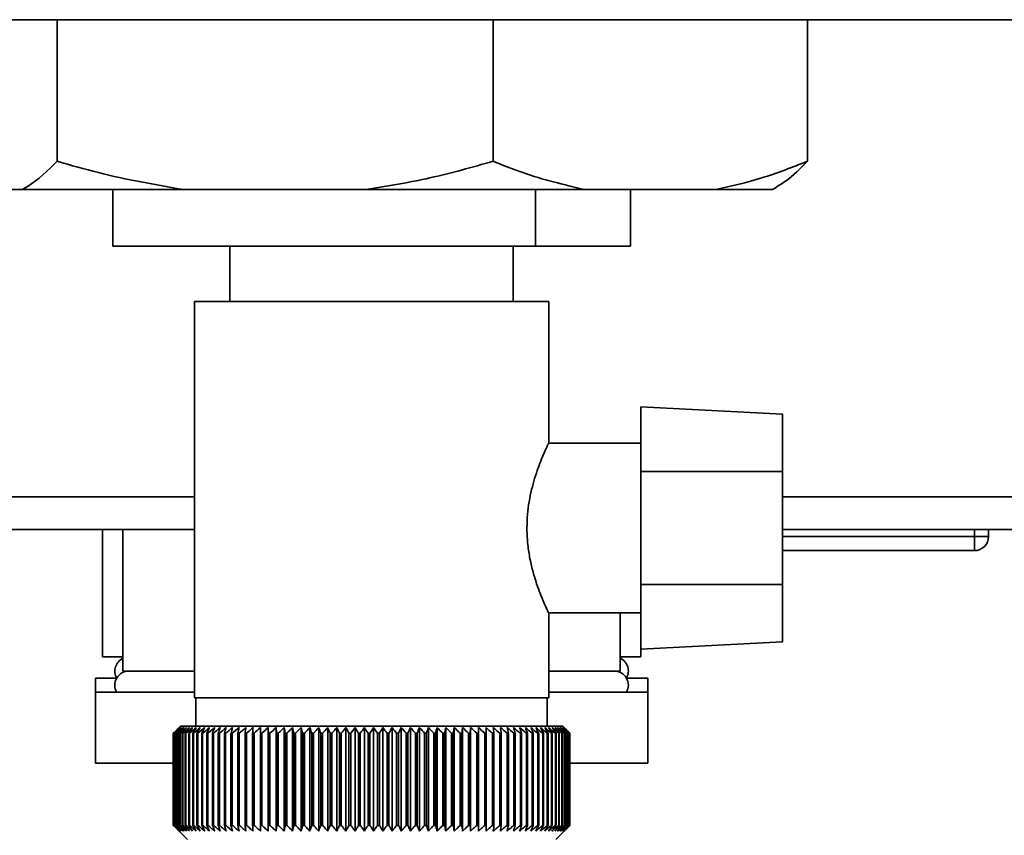
# Paper-space layout 'Blatt1' of a CAD drawing. Units: millimetres. Extents: x 0 to 4200, y 0 to 2970.
# Drawn here: x 2267 to 2337, y 1614 to 1672 of the extents above; entities that cross this region are included whole.
import ezdxf

# ---------------------------------------------------------------- set-up
doc = ezdxf.new("R2010")
doc.units = ezdxf.units.MM

psp = doc.layouts.new('Blatt1')

# ---------------------------------------------------------------- linework, layer by layer
at = {"color": 7, "linetype": 'Continuous', "lineweight": 35, "ltscale": 10}
for p, q in [((2339.525, 1671.944), (2172.525, 1671.944)), ((2269.834, 1661.944), (2269.834, 1671.944)), ((2300.599, 1661.944), (2300.599, 1671.944)), ((2322.791, 1661.944), (2322.791, 1671.944)), ((2267.339, 1659.944), (2263.754, 1659.944)), ((2278.783, 1659.944), (2267.339, 1659.944)), ((2273.75, 1659.944), (2273.75, 1655.944)), ((2291.649, 1659.944), (2278.783, 1659.944)), ((2307.055, 1659.944), (2291.649, 1659.944)), ((2303.588, 1659.944), (2303.588, 1655.944)), ((2316.335, 1659.944), (2307.055, 1659.944)), ((2310.3, 1659.944), (2310.3, 1655.944)), ((2320.315, 1659.944), (2316.335, 1659.944)), ((2320.315, 1659.944), (2320.586, 1660.101)), ((2303.588, 1655.944), (2273.75, 1655.944)), ((2282.025, 1655.944), (2282.025, 1652.044)), ((2302.025, 1652.044), (2302.025, 1655.944)), ((2303.588, 1655.944), (2310.3, 1655.944)), ((2279.525, 1652.044), (2279.525, 1624.044)), ((2279.525, 1652.044), (2304.525, 1652.044)), ((2304.525, 1642.025), (2304.525, 1652.044)), ((2321.025, 1644.085), (2311.025, 1644.609)), ((2311.025, 1644.609), (2311.025, 1640.044)), ((2321.025, 1640.044), (2321.025, 1644.085)), ((2311.025, 1642.044), (2304.516, 1642.044)), ((2311.025, 1632.044), (2311.025, 1640.044)), ((2321.025, 1640.044), (2311.025, 1640.044)), ((2321.025, 1640.044), (2321.025, 1632.044)), ((2279.525, 1635.944), (2242.002, 1635.944)), ((2273.025, 1635.944), (2273.025, 1626.944)), ((2274.475, 1635.944), (2274.475, 1625.944)), ((2378.725, 1635.944), (2321.025, 1635.944)), ((2334.575, 1635.444), (2334.575, 1635.944)), ((2335.575, 1635.444), (2335.575, 1635.944)), ((2334.575, 1635.444), (2334.575, 1634.444)), ((2334.575, 1635.444), (2335.575, 1635.444)), ((2334.575, 1634.444), (2321.025, 1634.444)), ((2321.025, 1632.044), (2311.025, 1632.044)), ((2311.025, 1632.044), (2311.025, 1627.48)), ((2321.025, 1628.004), (2321.025, 1632.044)), ((2304.525, 1624.044), (2304.525, 1630.045)), ((2304.525, 1630.044), (2311.025, 1630.044)), ((2309.575, 1625.944), (2309.575, 1630.044)), ((2311.025, 1627.48), (2321.025, 1628.004)), ((2311.025, 1626.944), (2311.025, 1627.48)), ((2273.025, 1626.944), (2274.475, 1626.944)), ((2309.575, 1626.944), (2311.025, 1626.944)), ((2279.525, 1625.944), (2274.475, 1625.944)), ((2309.575, 1625.944), (2304.525, 1625.944)), ((2272.525, 1625.444), (2272.525, 1624.444)), ((2274.034, 1625.444), (2272.525, 1625.444)), ((2311.525, 1625.444), (2310.016, 1625.444)), ((2311.525, 1624.444), (2311.525, 1625.444)), ((2272.525, 1624.444), (2272.525, 1619.444)), ((2279.525, 1624.444), (2272.525, 1624.444)), ((2311.525, 1624.444), (2304.525, 1624.444)), ((2311.525, 1619.444), (2311.525, 1624.444)), ((2304.525, 1624.044), (2279.525, 1624.044)), ((2279.625, 1624.044), (2279.625, 1622.044)), ((2304.425, 1622.044), (2304.425, 1624.044)), ((2278.525, 1622.044), (2278.295, 1621.814)), ((2292.025, 1622.044), (2278.525, 1622.044)), ((2284.725, 1614.637), (2284.725, 1621.951)), ((2285.285, 1614.637), (2285.285, 1621.951)), ((2285.861, 1614.637), (2285.861, 1621.951)), ((2286.451, 1614.637), (2286.451, 1621.951)), ((2287.054, 1614.637), (2287.054, 1621.951)), ((2287.668, 1614.637), (2287.668, 1621.951)), ((2288.292, 1614.637), (2288.292, 1621.951)), ((2288.926, 1614.637), (2288.926, 1621.951)), ((2289.566, 1614.637), (2289.566, 1621.951)), ((2290.212, 1614.637), (2290.212, 1621.951)), ((2290.862, 1614.637), (2290.862, 1621.951)), ((2291.515, 1614.637), (2291.515, 1621.951)), ((2305.525, 1622.044), (2292.025, 1622.044)), ((2292.169, 1614.637), (2292.169, 1621.951)), ((2292.822, 1614.637), (2292.822, 1621.951)), ((2293.474, 1614.637), (2293.474, 1621.951)), ((2294.123, 1614.637), (2294.123, 1621.951)), ((2294.766, 1614.637), (2294.766, 1621.951)), ((2295.404, 1614.637), (2295.404, 1621.951)), ((2296.033, 1614.637), (2296.033, 1621.951)), ((2296.653, 1614.637), (2296.653, 1621.951)), ((2297.263, 1614.637), (2297.263, 1621.951)), ((2297.86, 1614.637), (2297.86, 1621.951)), ((2298.444, 1614.637), (2298.444, 1621.951)), ((2299.013, 1614.637), (2299.013, 1621.951)), ((2299.566, 1614.637), (2299.566, 1621.951)), ((2306.025, 1621.544), (2305.525, 1622.044)), ((2278.026, 1621.544), (2278.028, 1621.544)), ((2278.026, 1621.544), (2278.026, 1615.044)), ((2278.028, 1615.044), (2278.028, 1621.544)), ((2278.051, 1621.544), (2278.059, 1621.544)), ((2278.051, 1621.544), (2278.051, 1615.044)), ((2278.059, 1615.044), (2278.059, 1621.544)), ((2278.108, 1621.544), (2278.123, 1621.544)), ((2278.108, 1621.544), (2278.108, 1615.044)), ((2278.123, 1615.044), (2278.123, 1621.544)), ((2278.198, 1621.544), (2278.218, 1621.544)), ((2278.198, 1621.544), (2278.198, 1615.044)), ((2278.218, 1615.044), (2278.218, 1621.544)), ((2278.319, 1621.544), (2278.346, 1621.544)), ((2278.319, 1621.544), (2278.319, 1615.044)), ((2278.346, 1615.044), (2278.346, 1621.544)), ((2278.472, 1621.544), (2278.505, 1621.544)), ((2278.472, 1621.544), (2278.472, 1615.044)), ((2278.505, 1615.044), (2278.505, 1621.544)), ((2278.657, 1621.544), (2278.695, 1621.544)), ((2278.657, 1621.544), (2278.657, 1615.044)), ((2278.695, 1615.044), (2278.695, 1621.544)), ((2278.872, 1621.544), (2278.916, 1621.544)), ((2278.872, 1621.544), (2278.872, 1615.044)), ((2278.916, 1615.044), (2278.916, 1621.544)), ((2279.118, 1621.544), (2279.168, 1621.544)), ((2279.118, 1621.544), (2279.118, 1615.044)), ((2279.168, 1615.044), (2279.168, 1621.544)), ((2279.394, 1621.544), (2279.45, 1621.544)), ((2279.394, 1621.544), (2279.394, 1615.044)), ((2279.45, 1615.044), (2279.45, 1621.544)), ((2279.699, 1621.544), (2279.76, 1621.544)), ((2279.699, 1621.544), (2279.699, 1615.044)), ((2279.76, 1615.044), (2279.76, 1621.544)), ((2280.032, 1621.544), (2280.099, 1621.544)), ((2280.032, 1621.544), (2280.032, 1615.044)), ((2280.099, 1615.044), (2280.099, 1621.544)), ((2280.394, 1621.544), (2280.466, 1621.544)), ((2280.394, 1621.544), (2280.394, 1615.044)), ((2280.466, 1615.044), (2280.466, 1621.544)), ((2280.782, 1621.544), (2280.859, 1621.544)), ((2280.782, 1621.544), (2280.782, 1615.044)), ((2280.859, 1615.044), (2280.859, 1621.544)), ((2281.196, 1621.544), (2281.278, 1621.544)), ((2281.196, 1621.544), (2281.196, 1615.044)), ((2281.278, 1615.044), (2281.278, 1621.544)), ((2281.636, 1621.544), (2281.722, 1621.544)), ((2281.636, 1621.544), (2281.636, 1615.044)), ((2281.722, 1615.044), (2281.722, 1621.544)), ((2282.099, 1621.544), (2282.19, 1621.544)), ((2282.099, 1621.544), (2282.099, 1615.044)), ((2282.19, 1615.044), (2282.19, 1621.544)), ((2282.586, 1621.544), (2282.681, 1621.544)), ((2282.586, 1621.544), (2282.586, 1615.044)), ((2282.681, 1615.044), (2282.681, 1621.544)), ((2283.094, 1621.544), (2283.193, 1621.544)), ((2283.094, 1621.544), (2283.094, 1615.044)), ((2283.193, 1615.044), (2283.193, 1621.544)), ((2283.623, 1621.544), (2283.726, 1621.544)), ((2283.623, 1621.544), (2283.623, 1615.044)), ((2283.726, 1615.044), (2283.726, 1621.544)), ((2284.171, 1621.544), (2284.278, 1621.544)), ((2284.171, 1621.544), (2284.171, 1615.044)), ((2284.278, 1615.044), (2284.278, 1621.544)), ((2284.738, 1621.544), (2284.848, 1621.544)), ((2284.738, 1621.544), (2284.738, 1615.044)), ((2284.848, 1615.044), (2284.848, 1621.544)), ((2285.322, 1621.544), (2285.434, 1621.544)), ((2285.322, 1621.544), (2285.322, 1615.044)), ((2285.434, 1615.044), (2285.434, 1621.544)), ((2285.921, 1621.544), (2286.036, 1621.544)), ((2285.921, 1621.544), (2285.921, 1615.044)), ((2286.036, 1615.044), (2286.036, 1621.544)), ((2286.534, 1621.544), (2286.652, 1621.544)), ((2286.534, 1621.544), (2286.534, 1615.044)), ((2286.652, 1615.044), (2286.652, 1621.544)), ((2287.16, 1621.544), (2287.28, 1621.544)), ((2287.16, 1621.544), (2287.16, 1615.044)), ((2287.28, 1615.044), (2287.28, 1621.544)), ((2287.797, 1621.544), (2287.919, 1621.544)), ((2287.797, 1621.544), (2287.797, 1615.044)), ((2287.919, 1615.044), (2287.919, 1621.544)), ((2288.444, 1621.544), (2288.568, 1621.544)), ((2288.444, 1621.544), (2288.444, 1615.044)), ((2288.568, 1615.044), (2288.568, 1621.544)), ((2289.099, 1621.544), (2289.224, 1621.544)), ((2289.099, 1621.544), (2289.099, 1615.044)), ((2289.224, 1615.044), (2289.224, 1621.544)), ((2289.761, 1621.544), (2289.887, 1621.544)), ((2289.761, 1621.544), (2289.761, 1615.044)), ((2289.887, 1615.044), (2289.887, 1621.544)), ((2290.428, 1621.544), (2290.556, 1621.544)), ((2290.428, 1621.544), (2290.428, 1615.044)), ((2290.556, 1615.044), (2290.556, 1621.544)), ((2291.099, 1621.544), (2291.227, 1621.544)), ((2291.099, 1621.544), (2291.099, 1615.044)), ((2291.227, 1615.044), (2291.227, 1621.544)), ((2291.772, 1621.544), (2291.9, 1621.544)), ((2291.772, 1621.544), (2291.772, 1615.044)), ((2291.9, 1615.044), (2291.9, 1621.544)), ((2292.446, 1621.544), (2292.574, 1621.544)), ((2292.446, 1621.544), (2292.446, 1615.044)), ((2292.574, 1615.044), (2292.574, 1621.544)), ((2293.118, 1621.544), (2293.246, 1621.544)), ((2293.118, 1621.544), (2293.118, 1615.044)), ((2293.246, 1615.044), (2293.246, 1621.544)), ((2293.789, 1621.544), (2293.916, 1621.544)), ((2293.789, 1621.544), (2293.789, 1615.044)), ((2293.916, 1615.044), (2293.916, 1621.544)), ((2294.455, 1621.544), (2294.581, 1621.544)), ((2294.455, 1621.544), (2294.455, 1615.044)), ((2294.581, 1615.044), (2294.581, 1621.544)), ((2295.115, 1621.544), (2295.24, 1621.544)), ((2295.115, 1621.544), (2295.115, 1615.044)), ((2295.24, 1615.044), (2295.24, 1621.544)), ((2295.768, 1621.544), (2295.892, 1621.544)), ((2295.768, 1621.544), (2295.768, 1615.044)), ((2295.892, 1615.044), (2295.892, 1621.544)), ((2296.413, 1621.544), (2296.535, 1621.544)), ((2296.413, 1621.544), (2296.413, 1615.044)), ((2296.535, 1615.044), (2296.535, 1621.544)), ((2297.048, 1621.544), (2297.167, 1621.544)), ((2297.048, 1621.544), (2297.048, 1615.044)), ((2297.167, 1615.044), (2297.167, 1621.544)), ((2297.67, 1621.544), (2297.787, 1621.544)), ((2297.67, 1621.544), (2297.67, 1615.044)), ((2297.787, 1615.044), (2297.787, 1621.544)), ((2298.28, 1621.544), (2298.395, 1621.544)), ((2298.28, 1621.544), (2298.28, 1615.044)), ((2298.395, 1615.044), (2298.395, 1621.544)), ((2298.875, 1621.544), (2298.987, 1621.544)), ((2298.875, 1621.544), (2298.875, 1615.044)), ((2298.987, 1615.044), (2298.987, 1621.544)), ((2299.455, 1621.544), (2299.563, 1621.544)), ((2299.455, 1621.544), (2299.455, 1615.044)), ((2299.563, 1615.044), (2299.563, 1621.544)), ((2300.017, 1621.544), (2300.122, 1621.544)), ((2300.017, 1621.544), (2300.017, 1615.044)), ((2300.122, 1615.044), (2300.122, 1621.544)), ((2300.561, 1621.544), (2300.662, 1621.544)), ((2300.561, 1621.544), (2300.561, 1615.044)), ((2300.662, 1615.044), (2300.662, 1621.544)), ((2301.085, 1621.544), (2301.182, 1621.544)), ((2301.085, 1621.544), (2301.085, 1615.044)), ((2301.182, 1615.044), (2301.182, 1621.544)), ((2301.588, 1621.544), (2301.681, 1621.544)), ((2301.588, 1621.544), (2301.588, 1615.044)), ((2301.681, 1615.044), (2301.681, 1621.544)), ((2302.069, 1621.544), (2302.157, 1621.544)), ((2302.069, 1621.544), (2302.069, 1615.044)), ((2302.157, 1615.044), (2302.157, 1621.544)), ((2302.526, 1621.544), (2302.61, 1621.544)), ((2302.526, 1621.544), (2302.526, 1615.044)), ((2302.61, 1615.044), (2302.61, 1621.544)), ((2302.959, 1621.544), (2303.039, 1621.544)), ((2302.959, 1621.544), (2302.959, 1615.044)), ((2303.039, 1615.044), (2303.039, 1621.544)), ((2303.367, 1621.544), (2303.442, 1621.544)), ((2303.367, 1621.544), (2303.367, 1615.044)), ((2303.442, 1615.044), (2303.442, 1621.544)), ((2303.749, 1621.544), (2303.819, 1621.544)), ((2303.749, 1621.544), (2303.749, 1615.044)), ((2303.819, 1615.044), (2303.819, 1621.544)), ((2304.104, 1621.544), (2304.168, 1621.544)), ((2304.104, 1621.544), (2304.104, 1615.044)), ((2304.168, 1615.044), (2304.168, 1621.544)), ((2304.43, 1621.544), (2304.489, 1621.544)), ((2304.43, 1621.544), (2304.43, 1615.044)), ((2304.489, 1615.044), (2304.489, 1621.544)), ((2304.728, 1621.544), (2304.781, 1621.544)), ((2304.728, 1621.544), (2304.728, 1615.044)), ((2304.781, 1615.044), (2304.781, 1621.544)), ((2304.996, 1621.544), (2305.044, 1621.544)), ((2304.996, 1621.544), (2304.996, 1615.044)), ((2305.044, 1615.044), (2305.044, 1621.544)), ((2305.235, 1621.544), (2305.277, 1621.544)), ((2305.235, 1621.544), (2305.235, 1615.044)), ((2305.277, 1615.044), (2305.277, 1621.544)), ((2305.443, 1621.544), (2305.479, 1621.544)), ((2305.443, 1621.544), (2305.443, 1615.044)), ((2305.479, 1615.044), (2305.479, 1621.544)), ((2305.619, 1621.544), (2305.649, 1621.544)), ((2305.619, 1621.544), (2305.619, 1615.044)), ((2305.649, 1615.044), (2305.649, 1621.544)), ((2305.764, 1621.544), (2305.789, 1621.544)), ((2305.764, 1621.544), (2305.764, 1615.044)), ((2305.789, 1615.044), (2305.789, 1621.544)), ((2305.878, 1621.544), (2305.896, 1621.544)), ((2305.878, 1621.544), (2305.878, 1615.044)), ((2305.896, 1615.044), (2305.896, 1621.544)), ((2305.959, 1621.544), (2305.971, 1621.544)), ((2305.959, 1621.544), (2305.959, 1615.044)), ((2305.971, 1615.044), (2305.971, 1621.544)), ((2306.008, 1621.544), (2306.014, 1621.544)), ((2306.008, 1621.544), (2306.008, 1615.044)), ((2306.014, 1615.044), (2306.014, 1621.544)), ((2306.025, 1621.544), (2306.025, 1615.044)), ((2278.064, 1619.444), (2272.525, 1619.444)), ((2311.525, 1619.444), (2305.961, 1619.444)), ((2278.028, 1615.044), (2278.026, 1615.044)), ((2278.059, 1615.044), (2278.051, 1615.044)), ((2278.123, 1615.044), (2278.108, 1615.044)), ((2278.218, 1615.044), (2278.198, 1615.044)), ((2278.294, 1614.775), (2279.025, 1614.044)), ((2278.346, 1615.044), (2278.319, 1615.044)), ((2278.505, 1615.044), (2278.472, 1615.044)), ((2278.695, 1615.044), (2278.657, 1615.044)), ((2278.916, 1615.044), (2278.872, 1615.044)), ((2279.168, 1615.044), (2279.118, 1615.044)), ((2279.45, 1615.044), (2279.394, 1615.044)), ((2279.76, 1615.044), (2279.699, 1615.044)), ((2280.099, 1615.044), (2280.032, 1615.044)), ((2280.466, 1615.044), (2280.394, 1615.044)), ((2280.859, 1615.044), (2280.782, 1615.044)), ((2281.278, 1615.044), (2281.196, 1615.044)), ((2281.722, 1615.044), (2281.636, 1615.044)), ((2282.19, 1615.044), (2282.099, 1615.044)), ((2282.681, 1615.044), (2282.586, 1615.044)), ((2283.193, 1615.044), (2283.094, 1615.044)), ((2283.726, 1615.044), (2283.623, 1615.044)), ((2284.278, 1615.044), (2284.171, 1615.044)), ((2284.848, 1615.044), (2284.738, 1615.044)), ((2285.434, 1615.044), (2285.322, 1615.044)), ((2286.036, 1615.044), (2285.921, 1615.044)), ((2286.652, 1615.044), (2286.534, 1615.044)), ((2287.28, 1615.044), (2287.16, 1615.044)), ((2287.919, 1615.044), (2287.797, 1615.044)), ((2288.568, 1615.044), (2288.444, 1615.044)), ((2289.224, 1615.044), (2289.099, 1615.044)), ((2289.887, 1615.044), (2289.761, 1615.044)), ((2290.556, 1615.044), (2290.428, 1615.044)), ((2291.227, 1615.044), (2291.099, 1615.044)), ((2291.9, 1615.044), (2291.772, 1615.044)), ((2292.574, 1615.044), (2292.446, 1615.044)), ((2293.246, 1615.044), (2293.118, 1615.044)), ((2293.916, 1615.044), (2293.789, 1615.044)), ((2294.581, 1615.044), (2294.455, 1615.044)), ((2295.24, 1615.044), (2295.115, 1615.044)), ((2295.892, 1615.044), (2295.768, 1615.044)), ((2296.535, 1615.044), (2296.413, 1615.044)), ((2297.167, 1615.044), (2297.048, 1615.044)), ((2297.787, 1615.044), (2297.67, 1615.044)), ((2298.395, 1615.044), (2298.28, 1615.044)), ((2298.987, 1615.044), (2298.875, 1615.044)), ((2299.563, 1615.044), (2299.455, 1615.044)), ((2300.122, 1615.044), (2300.017, 1615.044)), ((2300.662, 1615.044), (2300.561, 1615.044)), ((2301.182, 1615.044), (2301.085, 1615.044)), ((2301.681, 1615.044), (2301.588, 1615.044)), ((2302.157, 1615.044), (2302.069, 1615.044)), ((2302.61, 1615.044), (2302.526, 1615.044)), ((2303.039, 1615.044), (2302.959, 1615.044)), ((2303.442, 1615.044), (2303.367, 1615.044)), ((2303.819, 1615.044), (2303.749, 1615.044)), ((2304.168, 1615.044), (2304.104, 1615.044)), ((2304.489, 1615.044), (2304.43, 1615.044)), ((2304.781, 1615.044), (2304.728, 1615.044)), ((2305.044, 1615.044), (2304.996, 1615.044)), ((2305.025, 1614.044), (2306.025, 1615.044)), ((2305.277, 1615.044), (2305.235, 1615.044)), ((2305.479, 1615.044), (2305.443, 1615.044)), ((2305.649, 1615.044), (2305.619, 1615.044)), ((2305.789, 1615.044), (2305.764, 1615.044)), ((2305.896, 1615.044), (2305.878, 1615.044)), ((2305.971, 1615.044), (2305.959, 1615.044)), ((2306.014, 1615.044), (2306.008, 1615.044))]:
    psp.add_line(p, q, dxfattribs=at)
at = {"color": 1, "linetype": 'Continuous', "lineweight": 35, "ltscale": 10}
for p, q in [((2279.525, 1638.244), (2241.525, 1638.244)), ((2378.725, 1638.244), (2321.025, 1638.244)), ((2321.025, 1635.444), (2334.575, 1635.444))]:
    psp.add_line(p, q, dxfattribs=at)
at = {"color": 7, "linetype": 'Continuous', "lineweight": 35, "ltscale": 100}
psp.add_line((2299.013, 1621.951), (2298.987, 1621.544), dxfattribs=at)
at = {"color": 7, "linetype": 'Continuous', "lineweight": 35, "ltscale": 10, "flags": 128}
for points in [[(2284.182, 1621.951), (2284.181, 1621.901), (2284.179, 1621.85), (2284.178, 1621.799), (2284.177, 1621.748), (2284.175, 1621.697), (2284.174, 1621.646), (2284.173, 1621.595), (2284.171, 1621.544)], [(2284.725, 1621.951), (2284.727, 1621.901), (2284.728, 1621.85), (2284.73, 1621.799), (2284.732, 1621.748), (2284.733, 1621.697), (2284.735, 1621.646), (2284.736, 1621.595), (2284.738, 1621.544)], [(2299.563, 1621.544), (2299.564, 1621.595), (2299.564, 1621.646), (2299.564, 1621.697), (2299.565, 1621.748), (2299.565, 1621.799), (2299.565, 1621.85), (2299.565, 1621.901), (2299.566, 1621.951)], [(2300.122, 1621.544), (2300.119, 1621.595), (2300.117, 1621.646), (2300.114, 1621.697), (2300.112, 1621.748), (2300.109, 1621.799), (2300.106, 1621.85), (2300.104, 1621.901), (2300.101, 1621.951)]]:
    psp.add_lwpolyline(points, dxfattribs=at)
at = {"color": 7, "linetype": 'Continuous', "lineweight": 35, "ltscale": 100}
for centre, radius, start, end in [((2334.575, 1635.444), 1, 270, 0), ((2274.9, 1625.944), 1, 115.15066, 210), ((2309.15, 1625.944), 1, 330, 64.84934), ((2274.9, 1624.944), 1, 90, 210), ((2309.15, 1624.944), 1, 330, 90), ((2336.977, 1563.11), 83.005, 134.98979, 135.25225), ((2341.002, 1557.705), 89.672, 134.23741, 134.60901), ((2340.272, 1561.9), 86.191, 135.83525, 136.21129), ((2341.099, 1555.819), 91.07, 133.43392, 133.80516), ((2340.447, 1563.973), 84.857, 136.90169, 137.27697), ((2341.263, 1554.044), 92.429, 132.71795, 133.08863), ((2340.768, 1566.088), 83.609, 138.07526, 138.44911), ((2341.481, 1552.397), 93.721, 132.08532, 132.45531), ((2341.267, 1568.224), 82.495, 139.36219, 139.73374), ((2341.741, 1550.892), 94.925, 131.53229, 131.90153), ((2341.985, 1570.364), 81.568, 140.76896, 141.13715), ((2342.035, 1549.545), 96.021, 131.05559, 131.42406), ((2342.975, 1572.486), 80.892, 142.30224, 142.66576), ((2342.353, 1548.367), 96.991, 130.65238, 131.02014), ((2344.304, 1574.572), 80.546, 143.96865, 144.32592), ((2342.689, 1547.369), 97.821, 130.32028, 130.68739), ((2346.06, 1576.601), 80.63, 145.77458, 146.12372), ((2343.038, 1546.561), 98.498, 130.05732, 130.42388), ((2348.363, 1578.555), 81.27, 147.72587, 148.06467), ((2343.395, 1545.95), 99.013, 129.86193, 130.22806), ((2351.376, 1580.417), 82.639, 149.8274, 150.15333), ((2343.758, 1545.541), 99.359, 129.73295, 130.09879), ((2355.33, 1582.168), 84.972, 152.08268, 152.39288), ((2344.123, 1545.339), 99.53, 129.66963, 130.03532), ((2360.565, 1583.792), 88.615, 154.49331, 154.78459), ((2344.489, 1545.345), 99.525, 129.67158, 130.03728), ((2367.602, 1585.275), 94.091, 157.05836, 157.32727), ((2344.854, 1545.56), 99.343, 129.73882, 130.10467), ((2377.284, 1586.603), 102.244, 159.77379, 160.01671), ((2345.22, 1545.981), 98.987, 129.87174, 130.23789), ((2391.07, 1587.763), 114.53, 162.63192, 162.84517), ((2345.587, 1546.604), 98.462, 130.07114, 130.43773), ((2411.73, 1588.745), 133.715, 165.62094, 165.80094), ((2345.956, 1547.424), 97.775, 130.33819, 130.70534), ((2445.237, 1589.54), 165.77, 168.72473, 168.86817), ((2346.331, 1548.432), 96.936, 130.67449, 131.04229), ((2507.316, 1590.139), 226.41, 171.9229, 172.02693), ((2346.715, 1549.621), 95.958, 131.08202, 131.45054), ((2657.048, 1590.539), 374.71, 175.19118, 175.25364), ((2347.114, 1550.978), 94.856, 131.56321, 131.93249), ((2347.533, 1552.491), 93.646, 132.1209, 132.49094), ((2347.982, 1554.147), 92.349, 132.75841, 133.12913), ((1935.383, 1590.508), 351.312, 5.06827, 5.13492), ((2348.469, 1555.929), 90.988, 133.47949, 133.85076), ((2070.022, 1590.089), 218.178, 8.28939, 8.39743), ((2349.007, 1557.821), 89.588, 134.28837, 134.65998), ((2128.033, 1589.469), 161.714, 11.44008, 11.58727), ((2349.611, 1559.807), 88.178, 135.18972, 135.56137), ((2159.963, 1588.656), 131.379, 14.4971, 14.68054), ((2350.299, 1561.866), 86.792, 136.18871, 136.55996), ((2179.929, 1587.656), 113.066, 17.44089, 17.65725), ((2351.094, 1563.981), 85.467, 137.29092, 137.66121), ((2193.425, 1586.479), 101.282, 20.25604, 20.5017), ((2352.023, 1566.132), 84.244, 138.50233, 138.87093), ((2203.037, 1585.135), 93.447, 22.93123, 23.20252), ((2353.121, 1568.299), 83.174, 139.82928, 140.19528), ((2210.141, 1583.637), 88.183, 25.45909, 25.75239), ((2354.432, 1570.461), 82.314, 141.27832, 141.64058), ((2215.538, 1582), 84.689, 27.83574, 28.14763), ((2356.013, 1572.599), 81.734, 142.85612, 143.21327), ((2219.726, 1580.237), 82.465, 30.06025, 30.38758), ((2357.938, 1574.693), 81.519, 144.56926, 144.91964), ((2223.03, 1578.366), 81.178, 32.13411, 32.47404), ((2360.303, 1576.724), 81.779, 146.42397, 146.76561), ((2225.674, 1576.403), 80.599, 34.06066, 34.41069), ((2363.242, 1578.672), 82.656, 148.42581, 148.75643), ((2227.813, 1574.367), 80.563, 35.84457, 36.20253), ((2366.94, 1580.521), 84.342, 150.57925, 150.89624), ((2229.563, 1572.277), 80.945, 37.49142, 37.85546), ((2371.66, 1582.252), 87.11, 152.88722, 153.18763), ((2231.008, 1570.153), 81.649, 39.00734, 39.37591), ((2377.799, 1583.849), 91.358, 155.35051, 155.63109), ((2232.213, 1568.012), 82.598, 40.3987, 40.77052), ((2385.973, 1585.299), 97.705, 157.9672, 158.22449), ((2233.227, 1565.877), 83.728, 41.67191, 42.04593), ((2397.201, 1586.586), 107.171, 160.73207, 160.96246), ((2234.09, 1563.765), 84.985, 42.83324, 43.20862), ((2413.298, 1587.701), 121.569, 163.63608, 163.83594), ((2234.834, 1561.698), 86.326, 43.88869, 44.26478), ((2437.844, 1588.631), 144.476, 166.66597, 166.83182), ((2235.482, 1559.694), 87.709, 44.84394, 45.22022), ((2479.018, 1589.369), 184.065, 169.80413, 169.93286), ((2236.055, 1557.771), 89.101, 45.70425, 46.08035), ((2560.504, 1589.908), 264.011, 173.0288, 173.1178), ((2236.571, 1555.947), 90.47, 46.47445, 46.8501), ((2237.041, 1554.24), 91.79, 47.15895, 47.53398), ((2237.477, 1552.665), 93.036, 47.7617, 48.13599), ((2237.888, 1551.236), 94.187, 48.28617, 48.65969), ((2238.281, 1549.967), 95.224, 48.73543, 49.10819), ((2008.911, 1590), 293.451, 6.17095, 6.2509), ((2238.662, 1548.87), 96.131, 49.1121, 49.48416), ((2107.046, 1589.505), 196.762, 9.37117, 9.49134), ((2239.035, 1547.954), 96.895, 49.41838, 49.78981), ((2153.941, 1588.811), 151.323, 12.49267, 12.65059), ((2239.404, 1547.229), 97.504, 49.65605, 50.02697), ((2181.03, 1587.922), 125.708, 15.51337, 15.70602), ((2239.771, 1546.701), 97.95, 49.82651, 50.19705), ((2198.4, 1586.847), 109.835, 18.41511, 18.63907), ((2240.137, 1546.374), 98.227, 49.93074, 50.30104), ((2210.284, 1585.597), 99.477, 21.18388, 21.43555), ((2240.503, 1546.253), 98.33, 49.96937, 50.33957), ((2218.77, 1584.182), 92.549, 23.80974, 24.0855), ((2240.869, 1546.337), 98.259, 49.9426, 50.31287), ((2225.007, 1582.616), 87.902, 26.28656, 26.58289), ((2241.232, 1546.627), 98.013, 49.8503, 50.22078), ((2229.681, 1580.913), 84.848, 28.61153, 28.92512), ((2241.592, 1547.119), 97.597, 49.69191, 50.06275), ((2233.227, 1579.089), 82.95, 30.7846, 31.11246), ((2241.946, 1547.809), 97.017, 49.46652, 49.83785), ((2235.933, 1577.161), 81.914, 32.80797, 33.14739), ((2242.288, 1548.69), 96.281, 49.1728, 49.54474), ((2238.002, 1575.147), 81.531, 34.68547, 35.0341), ((2242.616, 1549.755), 95.398, 48.80905, 49.18168), ((2239.575, 1573.065), 81.651, 36.42213, 36.77795), ((2242.922, 1550.994), 94.384, 48.37313, 48.74651), ((2240.757, 1570.935), 82.159, 38.02377, 38.38504), ((2243.2, 1552.394), 93.252, 47.86251, 48.23666), ((2241.629, 1568.777), 82.964, 39.49661, 39.8619), ((2243.442, 1553.944), 92.022, 47.2742, 47.6491), ((2242.251, 1566.609), 83.993, 40.84708, 41.2152), ((2243.636, 1555.628), 90.714, 46.60481, 46.98035), ((2242.671, 1564.453), 85.187, 42.08155, 42.45153), ((2243.772, 1557.432), 89.352, 45.85045, 46.22649), ((2242.927, 1562.329), 86.493, 43.20621, 43.5773), ((2243.834, 1559.338), 87.962, 45.00683, 45.3831), ((2243.048, 1560.255), 87.869, 44.22696, 44.59855)]:
    psp.add_arc(centre, radius, start, end, dxfattribs=at)
at = {"color": 7, "linetype": 'Continuous', "lineweight": 35, "ltscale": 10}
for points, knots in [([(2267.339, 1659.944), (2267.489, 1660.025), (2268.332, 1660.475), (2269.156, 1661.282), (2269.834, 1661.944)], [0, 0, 0, 0, 0.178304, 1, 1, 1, 1]), ([(2269.834, 1661.944), (2270.798, 1661.666), (2273.741, 1660.816), (2276.756, 1660.295), (2278.783, 1659.944)], [0, 0, 0, 0, 0.327834, 1, 1, 1, 1]), ([(2291.649, 1659.944), (2293.154, 1660.192), (2296.173, 1660.689), (2299.121, 1661.525), (2300.599, 1661.944)], [0, 0, 0, 0, 0.49856, 1, 1, 1, 1]), ([(2300.599, 1661.944), (2301.295, 1661.666), (2303.417, 1660.816), (2305.593, 1660.295), (2307.055, 1659.944)], [0, 0, 0, 0, 0.327834, 1, 1, 1, 1]), ([(2316.335, 1659.944), (2317.421, 1660.192), (2319.598, 1660.689), (2321.724, 1661.525), (2322.791, 1661.944)], [0, 0, 0, 0, 0.49856, 1, 1, 1, 1]), ([(2322.791, 1661.944), (2322.293, 1661.438), (2321.563, 1660.696), (2320.816, 1660.26), (2320.578, 1660.121)], [0, 0, 0, 0, 0.68161, 1, 1, 1, 1]), ([(2304.516, 1642.025), (2304.517, 1642.027), (2304.519, 1642.031), (2304.431, 1641.846), (2304.264, 1641.485), (2304.038, 1640.959), (2303.784, 1640.305), (2303.537, 1639.575), (2303.314, 1638.766), (2303.138, 1637.912), (2303.015, 1636.995), (2302.999, 1636.364), (2302.991, 1636.044)], [0, 0, 0, 0, 0.063251, 0.16977, 0.280126, 0.394266, 0.498727, 0.605882, 0.703041, 0.802563, 0.899781, 1, 1, 1, 1]), ([(2302.991, 1636.044), (2302.992, 1635.934), (2302.994, 1635.713), (2303.02, 1635.147), (2303.107, 1634.342), (2303.3, 1633.372), (2303.544, 1632.489), (2303.798, 1631.746), (2304.039, 1631.129), (2304.242, 1630.656), (2304.399, 1630.311), (2304.504, 1630.087), (2304.518, 1630.059), (2304.525, 1630.045)], [0, 0, 0, 0, 0.034528, 0.069193, 0.178393, 0.291699, 0.399369, 0.510091, 0.608823, 0.709903, 0.804287, 0.901125, 1, 1, 1, 1]), ([(2278.026, 1615.044), (2278.102, 1614.967), (2278.192, 1614.877), (2278.281, 1614.788), (2278.295, 1614.775)], [0, 0, 0, 0, 0.8538915, 1, 1, 1, 1]), ([(2278.444, 1614.637), (2278.367, 1614.712), (2278.228, 1614.848), (2278.09, 1614.984), (2278.028, 1615.044)], [0, 0, 0, 0, 0.5556499, 1, 1, 1, 1]), ([(2278.051, 1615.044), (2278.125, 1614.967), (2278.255, 1614.831), (2278.387, 1614.696), (2278.444, 1614.637)], [0, 0, 0, 0, 0.56434, 1, 1, 1, 1]), ([(2278.487, 1614.637), (2278.407, 1614.712), (2278.265, 1614.848), (2278.123, 1614.984), (2278.059, 1615.044)], [0, 0, 0, 0, 0.5556499, 1, 1, 1, 1]), ([(2278.108, 1615.044), (2278.179, 1614.967), (2278.305, 1614.831), (2278.432, 1614.696), (2278.487, 1614.637)], [0, 0, 0, 0, 0.56434, 1, 1, 1, 1]), ([(2278.561, 1614.637), (2278.479, 1614.712), (2278.333, 1614.848), (2278.187, 1614.984), (2278.123, 1615.044)], [0, 0, 0, 0, 0.55565, 1, 1, 1, 1]), ([(2278.198, 1615.044), (2278.266, 1614.967), (2278.387, 1614.831), (2278.508, 1614.696), (2278.561, 1614.637)], [0, 0, 0, 0, 0.56434, 1, 1, 1, 1]), ([(2278.666, 1614.637), (2278.583, 1614.712), (2278.433, 1614.848), (2278.284, 1614.984), (2278.218, 1615.044)], [0, 0, 0, 0, 0.55565, 1, 1, 1, 1]), ([(2278.319, 1615.044), (2278.384, 1614.967), (2278.5, 1614.831), (2278.615, 1614.696), (2278.666, 1614.637)], [0, 0, 0, 0, 0.56434, 1, 1, 1, 1]), ([(2278.802, 1614.637), (2278.718, 1614.712), (2278.565, 1614.848), (2278.413, 1614.984), (2278.346, 1615.044)], [0, 0, 0, 0, 0.55565, 1, 1, 1, 1]), ([(2278.472, 1615.044), (2278.534, 1614.967), (2278.644, 1614.831), (2278.754, 1614.696), (2278.802, 1614.637)], [0, 0, 0, 0, 0.56434, 1, 1, 1, 1]), ([(2278.969, 1614.637), (2278.883, 1614.712), (2278.728, 1614.848), (2278.573, 1614.984), (2278.505, 1615.044)], [0, 0, 0, 0, 0.55565, 1, 1, 1, 1]), ([(2278.657, 1615.044), (2278.715, 1614.967), (2278.819, 1614.831), (2278.924, 1614.696), (2278.969, 1614.637)], [0, 0, 0, 0, 0.56434, 1, 1, 1, 1]), ([(2279.166, 1614.637), (2279.079, 1614.712), (2278.921, 1614.848), (2278.765, 1614.984), (2278.695, 1615.044)], [0, 0, 0, 0, 0.5556499, 1, 1, 1, 1]), ([(2278.872, 1615.044), (2278.927, 1614.967), (2279.025, 1614.831), (2279.123, 1614.696), (2279.166, 1614.637)], [0, 0, 0, 0, 0.5643403, 1, 1, 1, 1]), ([(2279.393, 1614.637), (2279.305, 1614.712), (2279.145, 1614.848), (2278.987, 1614.984), (2278.916, 1615.044)], [0, 0, 0, 0, 0.55565, 1, 1, 1, 1]), ([(2279.118, 1615.044), (2279.17, 1614.967), (2279.261, 1614.831), (2279.353, 1614.696), (2279.393, 1614.637)], [0, 0, 0, 0, 0.56434, 1, 1, 1, 1]), ([(2279.649, 1614.637), (2279.56, 1614.712), (2279.399, 1614.848), (2279.239, 1614.984), (2279.168, 1615.044)], [0, 0, 0, 0, 0.55565, 1, 1, 1, 1]), ([(2279.394, 1615.044), (2279.442, 1614.967), (2279.527, 1614.831), (2279.612, 1614.696), (2279.649, 1614.637)], [0, 0, 0, 0, 0.56434, 1, 1, 1, 1]), ([(2279.934, 1614.637), (2279.844, 1614.712), (2279.682, 1614.848), (2279.521, 1614.984), (2279.45, 1615.044)], [0, 0, 0, 0, 0.55565, 1, 1, 1, 1]), ([(2279.699, 1615.044), (2279.743, 1614.967), (2279.821, 1614.831), (2279.9, 1614.696), (2279.934, 1614.637)], [0, 0, 0, 0, 0.56434, 1, 1, 1, 1]), ([(2280.247, 1614.637), (2280.156, 1614.712), (2279.994, 1614.848), (2279.832, 1614.984), (2279.76, 1615.044)], [0, 0, 0, 0, 0.5556499, 1, 1, 1, 1]), ([(2280.032, 1615.044), (2280.073, 1614.967), (2280.144, 1614.831), (2280.215, 1614.696), (2280.247, 1614.637)], [0, 0, 0, 0, 0.56434, 1, 1, 1, 1]), ([(2280.587, 1614.637), (2280.496, 1614.712), (2280.333, 1614.848), (2280.171, 1614.984), (2280.099, 1615.044)], [0, 0, 0, 0, 0.55565, 1, 1, 1, 1]), ([(2280.394, 1615.044), (2280.43, 1614.967), (2280.494, 1614.831), (2280.559, 1614.696), (2280.587, 1614.637)], [0, 0, 0, 0, 0.5643403, 1, 1, 1, 1]), ([(2280.953, 1614.637), (2280.863, 1614.712), (2280.7, 1614.848), (2280.538, 1614.984), (2280.466, 1615.044)], [0, 0, 0, 0, 0.55565, 1, 1, 1, 1]), ([(2280.782, 1615.044), (2280.814, 1614.967), (2280.871, 1614.831), (2280.928, 1614.696), (2280.953, 1614.637)], [0, 0, 0, 0, 0.56434, 1, 1, 1, 1]), ([(2281.345, 1614.637), (2281.255, 1614.712), (2281.093, 1614.848), (2280.931, 1614.984), (2280.859, 1615.044)], [0, 0, 0, 0, 0.55565, 1, 1, 1, 1]), ([(2281.196, 1615.044), (2281.224, 1614.967), (2281.274, 1614.831), (2281.324, 1614.696), (2281.345, 1614.637)], [0, 0, 0, 0, 0.56434, 1, 1, 1, 1]), ([(2281.762, 1614.637), (2281.672, 1614.712), (2281.511, 1614.848), (2281.35, 1614.984), (2281.278, 1615.044)], [0, 0, 0, 0, 0.55565, 1, 1, 1, 1]), ([(2281.636, 1615.044), (2281.66, 1614.967), (2281.702, 1614.831), (2281.744, 1614.696), (2281.762, 1614.637)], [0, 0, 0, 0, 0.56434, 1, 1, 1, 1]), ([(2282.203, 1614.637), (2282.114, 1614.712), (2281.953, 1614.848), (2281.793, 1614.984), (2281.722, 1615.044)], [0, 0, 0, 0, 0.5556499, 1, 1, 1, 1]), ([(2282.099, 1615.044), (2282.119, 1614.967), (2282.153, 1614.831), (2282.188, 1614.696), (2282.203, 1614.637)], [0, 0, 0, 0, 0.56434, 1, 1, 1, 1]), ([(2282.666, 1614.637), (2282.578, 1614.712), (2282.419, 1614.848), (2282.26, 1614.984), (2282.19, 1615.044)], [0, 0, 0, 0, 0.55565, 1, 1, 1, 1]), ([(2282.586, 1615.044), (2282.601, 1614.967), (2282.628, 1614.831), (2282.655, 1614.696), (2282.666, 1614.637)], [0, 0, 0, 0, 0.56434, 1, 1, 1, 1]), ([(2283.151, 1614.637), (2283.064, 1614.712), (2282.907, 1614.848), (2282.75, 1614.984), (2282.681, 1615.044)], [0, 0, 0, 0, 0.55565, 1, 1, 1, 1]), ([(2283.094, 1615.044), (2283.105, 1614.967), (2283.124, 1614.831), (2283.143, 1614.696), (2283.151, 1614.637)], [0, 0, 0, 0, 0.56434, 1, 1, 1, 1]), ([(2283.657, 1614.637), (2283.571, 1614.712), (2283.416, 1614.848), (2283.262, 1614.984), (2283.193, 1615.044)], [0, 0, 0, 0, 0.55565, 1, 1, 1, 1]), ([(2283.623, 1615.044), (2283.629, 1614.967), (2283.641, 1614.831), (2283.652, 1614.696), (2283.657, 1614.637)], [0, 0, 0, 0, 0.56434, 1, 1, 1, 1]), ([(2284.182, 1614.637), (2284.097, 1614.712), (2283.945, 1614.848), (2283.793, 1614.984), (2283.726, 1615.044)], [0, 0, 0, 0, 0.5556499, 1, 1, 1, 1]), ([(2284.171, 1615.044), (2284.173, 1614.967), (2284.177, 1614.831), (2284.18, 1614.696), (2284.182, 1614.637)], [0, 0, 0, 0, 0.5643403, 1, 1, 1, 1]), ([(2284.725, 1614.637), (2284.642, 1614.712), (2284.493, 1614.848), (2284.344, 1614.984), (2284.278, 1615.044)], [0, 0, 0, 0, 0.55565, 1, 1, 1, 1]), ([(2284.738, 1615.044), (2284.736, 1614.967), (2284.731, 1614.831), (2284.727, 1614.696), (2284.725, 1614.637)], [0, 0, 0, 0, 0.56434, 1, 1, 1, 1]), ([(2285.285, 1614.637), (2285.204, 1614.712), (2285.058, 1614.848), (2284.912, 1614.984), (2284.848, 1615.044)], [0, 0, 0, 0, 0.55565, 1, 1, 1, 1]), ([(2285.322, 1615.044), (2285.315, 1614.967), (2285.303, 1614.831), (2285.29, 1614.696), (2285.285, 1614.637)], [0, 0, 0, 0, 0.56434, 1, 1, 1, 1]), ([(2285.861, 1614.637), (2285.782, 1614.712), (2285.639, 1614.848), (2285.497, 1614.984), (2285.434, 1615.044)], [0, 0, 0, 0, 0.55565, 1, 1, 1, 1]), ([(2285.921, 1615.044), (2285.909, 1614.967), (2285.889, 1614.831), (2285.87, 1614.696), (2285.861, 1614.637)], [0, 0, 0, 0, 0.56434, 1, 1, 1, 1]), ([(2286.451, 1614.637), (2286.374, 1614.712), (2286.235, 1614.848), (2286.097, 1614.984), (2286.036, 1615.044)], [0, 0, 0, 0, 0.55565, 1, 1, 1, 1]), ([(2286.534, 1615.044), (2286.518, 1614.967), (2286.491, 1614.831), (2286.463, 1614.696), (2286.451, 1614.637)], [0, 0, 0, 0, 0.56434, 1, 1, 1, 1]), ([(2287.054, 1614.637), (2286.979, 1614.712), (2286.845, 1614.848), (2286.711, 1614.984), (2286.652, 1615.044)], [0, 0, 0, 0, 0.55565, 1, 1, 1, 1]), ([(2287.16, 1615.044), (2287.14, 1614.967), (2287.104, 1614.831), (2287.069, 1614.696), (2287.054, 1614.637)], [0, 0, 0, 0, 0.56434, 1, 1, 1, 1]), ([(2287.668, 1614.637), (2287.596, 1614.712), (2287.466, 1614.848), (2287.337, 1614.984), (2287.28, 1615.044)], [0, 0, 0, 0, 0.55565, 1, 1, 1, 1]), ([(2287.797, 1615.044), (2287.773, 1614.967), (2287.73, 1614.831), (2287.687, 1614.696), (2287.668, 1614.637)], [0, 0, 0, 0, 0.56434, 1, 1, 1, 1]), ([(2288.292, 1614.637), (2288.223, 1614.712), (2288.098, 1614.848), (2287.974, 1614.984), (2287.919, 1615.044)], [0, 0, 0, 0, 0.55565, 1, 1, 1, 1]), ([(2288.444, 1615.044), (2288.415, 1614.967), (2288.365, 1614.831), (2288.314, 1614.696), (2288.292, 1614.637)], [0, 0, 0, 0, 0.56434, 1, 1, 1, 1]), ([(2288.926, 1614.637), (2288.859, 1614.712), (2288.74, 1614.848), (2288.621, 1614.984), (2288.568, 1615.044)], [0, 0, 0, 0, 0.55565, 1, 1, 1, 1]), ([(2289.099, 1615.044), (2289.066, 1614.967), (2289.009, 1614.831), (2288.951, 1614.696), (2288.926, 1614.637)], [0, 0, 0, 0, 0.56434, 1, 1, 1, 1]), ([(2289.566, 1614.637), (2289.502, 1614.712), (2289.388, 1614.848), (2289.275, 1614.984), (2289.224, 1615.044)], [0, 0, 0, 0, 0.55565, 1, 1, 1, 1]), ([(2289.761, 1615.044), (2289.724, 1614.967), (2289.659, 1614.831), (2289.594, 1614.696), (2289.566, 1614.637)], [0, 0, 0, 0, 0.56434, 1, 1, 1, 1]), ([(2290.212, 1614.637), (2290.152, 1614.712), (2290.043, 1614.848), (2289.935, 1614.984), (2289.887, 1615.044)], [0, 0, 0, 0, 0.55565, 1, 1, 1, 1]), ([(2290.428, 1615.044), (2290.387, 1614.967), (2290.315, 1614.831), (2290.243, 1614.696), (2290.212, 1614.637)], [0, 0, 0, 0, 0.56434, 1, 1, 1, 1]), ([(2290.862, 1614.637), (2290.805, 1614.712), (2290.703, 1614.848), (2290.601, 1614.984), (2290.556, 1615.044)], [0, 0, 0, 0, 0.55565, 1, 1, 1, 1]), ([(2291.099, 1615.044), (2291.055, 1614.967), (2290.976, 1614.831), (2290.896, 1614.696), (2290.862, 1614.637)], [0, 0, 0, 0, 0.56434, 1, 1, 1, 1]), ([(2291.515, 1614.637), (2291.461, 1614.712), (2291.365, 1614.848), (2291.27, 1614.984), (2291.227, 1615.044)], [0, 0, 0, 0, 0.5556499, 1, 1, 1, 1]), ([(2291.772, 1615.044), (2291.724, 1614.967), (2291.638, 1614.831), (2291.552, 1614.696), (2291.515, 1614.637)], [0, 0, 0, 0, 0.56434, 1, 1, 1, 1]), ([(2292.169, 1614.637), (2292.119, 1614.712), (2292.029, 1614.848), (2291.94, 1614.984), (2291.9, 1615.044)], [0, 0, 0, 0, 0.55565, 1, 1, 1, 1]), ([(2292.446, 1615.044), (2292.394, 1614.967), (2292.302, 1614.831), (2292.209, 1614.696), (2292.169, 1614.637)], [0, 0, 0, 0, 0.56434, 1, 1, 1, 1]), ([(2292.822, 1614.637), (2292.776, 1614.712), (2292.693, 1614.848), (2292.611, 1614.984), (2292.574, 1615.044)], [0, 0, 0, 0, 0.55565, 1, 1, 1, 1]), ([(2293.118, 1615.044), (2293.063, 1614.967), (2292.964, 1614.831), (2292.866, 1614.696), (2292.822, 1614.637)], [0, 0, 0, 0, 0.56434, 1, 1, 1, 1]), ([(2293.474, 1614.637), (2293.432, 1614.712), (2293.356, 1614.848), (2293.28, 1614.984), (2293.246, 1615.044)], [0, 0, 0, 0, 0.55565, 1, 1, 1, 1]), ([(2293.789, 1615.044), (2293.73, 1614.967), (2293.625, 1614.831), (2293.52, 1614.696), (2293.474, 1614.637)], [0, 0, 0, 0, 0.56434, 1, 1, 1, 1]), ([(2294.123, 1614.637), (2294.084, 1614.712), (2294.015, 1614.848), (2293.946, 1614.984), (2293.916, 1615.044)], [0, 0, 0, 0, 0.55565, 1, 1, 1, 1]), ([(2294.455, 1615.044), (2294.392, 1614.967), (2294.282, 1614.831), (2294.171, 1614.696), (2294.123, 1614.637)], [0, 0, 0, 0, 0.56434, 1, 1, 1, 1]), ([(2294.766, 1614.637), (2294.732, 1614.712), (2294.67, 1614.848), (2294.608, 1614.984), (2294.581, 1615.044)], [0, 0, 0, 0, 0.55565, 1, 1, 1, 1]), ([(2295.115, 1615.044), (2295.05, 1614.967), (2294.934, 1614.831), (2294.817, 1614.696), (2294.766, 1614.637)], [0, 0, 0, 0, 0.56434, 1, 1, 1, 1]), ([(2295.404, 1614.637), (2295.373, 1614.712), (2295.319, 1614.848), (2295.264, 1614.984), (2295.24, 1615.044)], [0, 0, 0, 0, 0.55565, 1, 1, 1, 1]), ([(2295.768, 1615.044), (2295.7, 1614.967), (2295.579, 1614.831), (2295.457, 1614.696), (2295.404, 1614.637)], [0, 0, 0, 0, 0.56434, 1, 1, 1, 1]), ([(2296.033, 1614.637), (2296.007, 1614.712), (2295.96, 1614.848), (2295.913, 1614.984), (2295.892, 1615.044)], [0, 0, 0, 0, 0.55565, 1, 1, 1, 1]), ([(2296.413, 1615.044), (2296.342, 1614.967), (2296.215, 1614.831), (2296.088, 1614.696), (2296.033, 1614.637)], [0, 0, 0, 0, 0.56434, 1, 1, 1, 1]), ([(2296.653, 1614.637), (2296.631, 1614.712), (2296.592, 1614.848), (2296.552, 1614.984), (2296.535, 1615.044)], [0, 0, 0, 0, 0.55565, 1, 1, 1, 1]), ([(2297.048, 1615.044), (2296.974, 1614.967), (2296.842, 1614.831), (2296.711, 1614.696), (2296.653, 1614.637)], [0, 0, 0, 0, 0.56434, 1, 1, 1, 1]), ([(2297.263, 1614.637), (2297.245, 1614.712), (2297.213, 1614.848), (2297.181, 1614.984), (2297.167, 1615.044)], [0, 0, 0, 0, 0.55565, 1, 1, 1, 1]), ([(2297.67, 1615.044), (2297.594, 1614.967), (2297.458, 1614.831), (2297.322, 1614.696), (2297.263, 1614.637)], [0, 0, 0, 0, 0.56434, 1, 1, 1, 1]), ([(2297.86, 1614.637), (2297.847, 1614.712), (2297.822, 1614.848), (2297.798, 1614.984), (2297.787, 1615.044)], [0, 0, 0, 0, 0.5556499, 1, 1, 1, 1]), ([(2298.28, 1615.044), (2298.201, 1614.967), (2298.062, 1614.831), (2297.921, 1614.696), (2297.86, 1614.637)], [0, 0, 0, 0, 0.56434, 1, 1, 1, 1]), ([(2298.444, 1614.637), (2298.435, 1614.712), (2298.418, 1614.848), (2298.402, 1614.984), (2298.395, 1615.044)], [0, 0, 0, 0, 0.5556499, 1, 1, 1, 1]), ([(2298.875, 1615.044), (2298.794, 1614.967), (2298.651, 1614.831), (2298.507, 1614.696), (2298.444, 1614.637)], [0, 0, 0, 0, 0.5643403, 1, 1, 1, 1]), ([(2299.013, 1614.637), (2299.008, 1614.712), (2298.999, 1614.848), (2298.991, 1614.984), (2298.987, 1615.044)], [0, 0, 0, 0, 0.55565, 1, 1, 1, 1]), ([(2299.455, 1615.044), (2299.372, 1614.967), (2299.225, 1614.831), (2299.077, 1614.696), (2299.013, 1614.637)], [0, 0, 0, 0, 0.56434, 1, 1, 1, 1]), ([(2299.566, 1614.637), (2299.565, 1614.712), (2299.564, 1614.848), (2299.564, 1614.984), (2299.563, 1615.044)], [0, 0, 0, 0, 0.55565, 1, 1, 1, 1]), ([(2300.017, 1615.044), (2299.932, 1614.967), (2299.782, 1614.831), (2299.631, 1614.696), (2299.566, 1614.637)], [0, 0, 0, 0, 0.56434, 1, 1, 1, 1]), ([(2300.101, 1614.637), (2300.105, 1614.712), (2300.112, 1614.848), (2300.119, 1614.984), (2300.122, 1615.044)], [0, 0, 0, 0, 0.55565, 1, 1, 1, 1]), ([(2300.561, 1615.044), (2300.474, 1614.967), (2300.322, 1614.831), (2300.168, 1614.696), (2300.101, 1614.637)], [0, 0, 0, 0, 0.5643403, 1, 1, 1, 1]), ([(2300.618, 1614.637), (2300.626, 1614.712), (2300.641, 1614.848), (2300.656, 1614.984), (2300.662, 1615.044)], [0, 0, 0, 0, 0.5556499, 1, 1, 1, 1]), ([(2301.085, 1615.044), (2300.997, 1614.967), (2300.842, 1614.831), (2300.686, 1614.696), (2300.618, 1614.637)], [0, 0, 0, 0, 0.5643403, 1, 1, 1, 1]), ([(2301.114, 1614.637), (2301.127, 1614.712), (2301.15, 1614.848), (2301.172, 1614.984), (2301.182, 1615.044)], [0, 0, 0, 0, 0.55565, 1, 1, 1, 1]), ([(2301.588, 1615.044), (2301.499, 1614.967), (2301.341, 1614.831), (2301.183, 1614.696), (2301.114, 1614.637)], [0, 0, 0, 0, 0.5643403, 1, 1, 1, 1]), ([(2301.59, 1614.637), (2301.607, 1614.712), (2301.637, 1614.848), (2301.668, 1614.984), (2301.681, 1615.044)], [0, 0, 0, 0, 0.55565, 1, 1, 1, 1]), ([(2302.069, 1615.044), (2301.979, 1614.967), (2301.82, 1614.831), (2301.66, 1614.696), (2301.59, 1614.637)], [0, 0, 0, 0, 0.5643403, 1, 1, 1, 1]), ([(2302.044, 1614.637), (2302.065, 1614.712), (2302.103, 1614.848), (2302.141, 1614.984), (2302.157, 1615.044)], [0, 0, 0, 0, 0.55565, 1, 1, 1, 1]), ([(2302.526, 1615.044), (2302.436, 1614.967), (2302.275, 1614.831), (2302.114, 1614.696), (2302.044, 1614.637)], [0, 0, 0, 0, 0.56434, 1, 1, 1, 1]), ([(2302.474, 1614.637), (2302.499, 1614.712), (2302.545, 1614.848), (2302.59, 1614.984), (2302.61, 1615.044)], [0, 0, 0, 0, 0.55565, 1, 1, 1, 1]), ([(2302.959, 1615.044), (2302.868, 1614.967), (2302.707, 1614.831), (2302.545, 1614.696), (2302.474, 1614.637)], [0, 0, 0, 0, 0.56434, 1, 1, 1, 1]), ([(2302.88, 1614.637), (2302.91, 1614.712), (2302.963, 1614.848), (2303.015, 1614.984), (2303.039, 1615.044)], [0, 0, 0, 0, 0.55565, 1, 1, 1, 1]), ([(2303.367, 1615.044), (2303.276, 1614.967), (2303.114, 1614.831), (2302.951, 1614.696), (2302.88, 1614.637)], [0, 0, 0, 0, 0.56434, 1, 1, 1, 1]), ([(2303.261, 1614.637), (2303.295, 1614.712), (2303.355, 1614.848), (2303.415, 1614.984), (2303.442, 1615.044)], [0, 0, 0, 0, 0.55565, 1, 1, 1, 1]), ([(2303.749, 1615.044), (2303.657, 1614.967), (2303.495, 1614.831), (2303.332, 1614.696), (2303.261, 1614.637)], [0, 0, 0, 0, 0.56434, 1, 1, 1, 1]), ([(2303.616, 1614.637), (2303.654, 1614.712), (2303.721, 1614.848), (2303.789, 1614.984), (2303.819, 1615.044)], [0, 0, 0, 0, 0.55565, 1, 1, 1, 1]), ([(2304.104, 1615.044), (2304.012, 1614.967), (2303.85, 1614.831), (2303.687, 1614.696), (2303.616, 1614.637)], [0, 0, 0, 0, 0.56434, 1, 1, 1, 1]), ([(2303.944, 1614.637), (2303.986, 1614.712), (2304.06, 1614.848), (2304.135, 1614.984), (2304.168, 1615.044)], [0, 0, 0, 0, 0.55565, 1, 1, 1, 1]), ([(2304.43, 1615.044), (2304.339, 1614.967), (2304.177, 1614.831), (2304.015, 1614.696), (2303.944, 1614.637)], [0, 0, 0, 0, 0.56434, 1, 1, 1, 1]), ([(2304.245, 1614.637), (2304.29, 1614.712), (2304.372, 1614.848), (2304.453, 1614.984), (2304.489, 1615.044)], [0, 0, 0, 0, 0.55565, 1, 1, 1, 1]), ([(2304.728, 1615.044), (2304.637, 1614.967), (2304.477, 1614.831), (2304.315, 1614.696), (2304.245, 1614.637)], [0, 0, 0, 0, 0.56434, 1, 1, 1, 1]), ([(2304.517, 1614.637), (2304.566, 1614.712), (2304.654, 1614.848), (2304.742, 1614.984), (2304.781, 1615.044)], [0, 0, 0, 0, 0.55565, 1, 1, 1, 1]), ([(2304.996, 1615.044), (2304.906, 1614.967), (2304.747, 1614.831), (2304.587, 1614.696), (2304.517, 1614.637)], [0, 0, 0, 0, 0.56434, 1, 1, 1, 1]), ([(2304.76, 1614.637), (2304.813, 1614.712), (2304.908, 1614.848), (2305.002, 1614.984), (2305.044, 1615.044)], [0, 0, 0, 0, 0.5556499, 1, 1, 1, 1]), ([(2305.235, 1615.044), (2305.146, 1614.967), (2304.988, 1614.831), (2304.829, 1614.696), (2304.76, 1614.637)], [0, 0, 0, 0, 0.56434, 1, 1, 1, 1]), ([(2304.974, 1614.637), (2305.03, 1614.712), (2305.131, 1614.848), (2305.232, 1614.984), (2305.277, 1615.044)], [0, 0, 0, 0, 0.55565, 1, 1, 1, 1]), ([(2305.443, 1615.044), (2305.355, 1614.967), (2305.199, 1614.831), (2305.042, 1614.696), (2304.974, 1614.637)], [0, 0, 0, 0, 0.56434, 1, 1, 1, 1]), ([(2305.158, 1614.637), (2305.218, 1614.712), (2305.325, 1614.848), (2305.431, 1614.984), (2305.479, 1615.044)], [0, 0, 0, 0, 0.55565, 1, 1, 1, 1]), ([(2305.619, 1615.044), (2305.533, 1614.967), (2305.379, 1614.831), (2305.225, 1614.696), (2305.158, 1614.637)], [0, 0, 0, 0, 0.56434, 1, 1, 1, 1]), ([(2305.312, 1614.637), (2305.374, 1614.712), (2305.487, 1614.848), (2305.599, 1614.984), (2305.649, 1615.044)], [0, 0, 0, 0, 0.5556499, 1, 1, 1, 1]), ([(2305.764, 1615.044), (2305.679, 1614.967), (2305.529, 1614.831), (2305.377, 1614.696), (2305.312, 1614.637)], [0, 0, 0, 0, 0.56434, 1, 1, 1, 1]), ([(2305.434, 1614.637), (2305.5, 1614.712), (2305.618, 1614.848), (2305.736, 1614.984), (2305.789, 1615.044)], [0, 0, 0, 0, 0.55565, 1, 1, 1, 1]), ([(2305.878, 1615.044), (2305.795, 1614.967), (2305.647, 1614.831), (2305.499, 1614.696), (2305.434, 1614.637)], [0, 0, 0, 0, 0.56434, 1, 1, 1, 1]), ([(2305.526, 1614.637), (2305.595, 1614.712), (2305.718, 1614.848), (2305.841, 1614.984), (2305.896, 1615.044)], [0, 0, 0, 0, 0.55565, 1, 1, 1, 1]), ([(2305.959, 1615.044), (2305.878, 1614.967), (2305.734, 1614.831), (2305.589, 1614.696), (2305.526, 1614.637)], [0, 0, 0, 0, 0.56434, 1, 1, 1, 1]), ([(2305.586, 1614.637), (2305.658, 1614.712), (2305.786, 1614.848), (2305.914, 1614.984), (2305.971, 1615.044)], [0, 0, 0, 0, 0.55565, 1, 1, 1, 1]), ([(2306.008, 1615.044), (2305.929, 1614.967), (2305.789, 1614.831), (2305.648, 1614.696), (2305.586, 1614.637)], [0, 0, 0, 0, 0.5643403, 1, 1, 1, 1]), ([(2305.615, 1614.637), (2305.689, 1614.712), (2305.822, 1614.848), (2305.955, 1614.984), (2306.014, 1615.044)], [0, 0, 0, 0, 0.55565, 1, 1, 1, 1]), ([(2306.025, 1615.044), (2305.948, 1614.967), (2305.812, 1614.831), (2305.675, 1614.696), (2305.615, 1614.637)], [0, 0, 0, 0, 0.56434, 1, 1, 1, 1])]:
    psp.add_open_spline(points, degree=3, knots=knots, dxfattribs=at)

doc.saveas('drawing.dxf')
